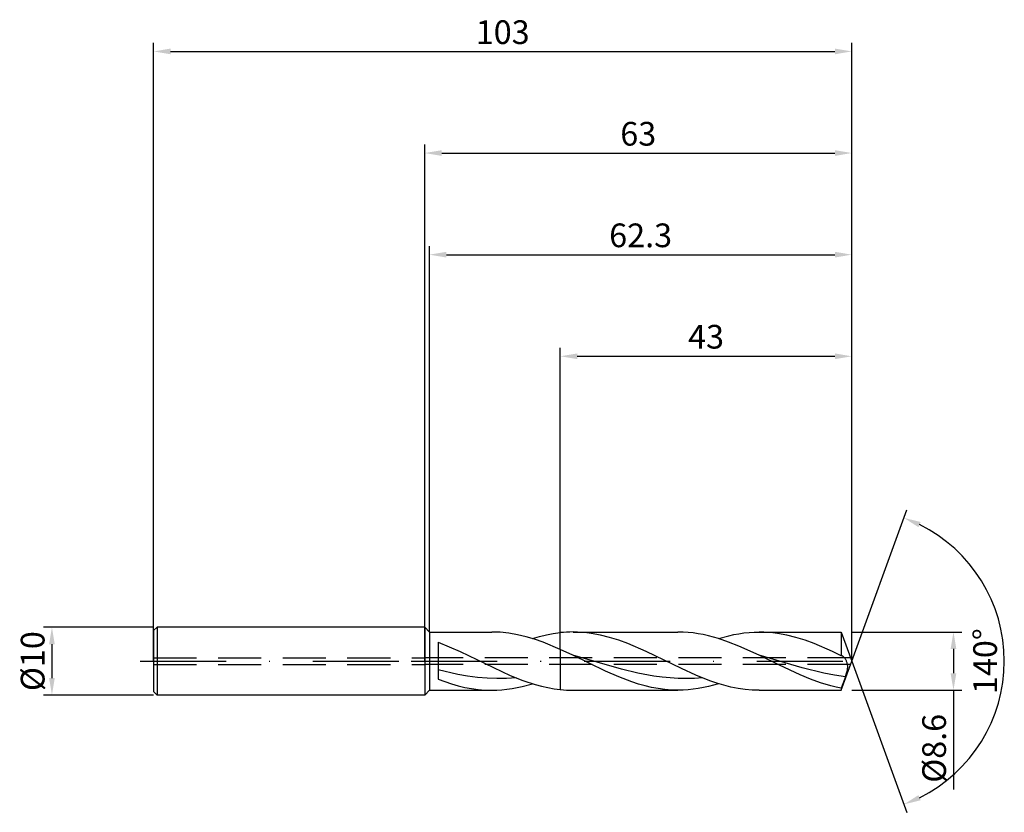
# Model space of a CAD drawing. Units: millimetres. Extents: x -60 to 86, y -22 to 95.
import ezdxf

# ---------------------------------------------------------------- set-up
doc = ezdxf.new("R2010")
doc.units = ezdxf.units.MM
doc.header["$PDMODE"] = 1
doc.linetypes.add('CENTER', pattern=[25.4, 12.7, -6.35, 0, -6.35])
doc.linetypes.add('HIDDEN', pattern=[9.525, 6.35, -3.175])
doc.layers.get('DEFPOINTS').update_dxf_attribs({"linetype": 'CONTINUOUS'})
for name, color, linetype in [('1', 4, 'CONTINUOUS'), ('2', 7, 'CONTINUOUS'), ('3', 1, 'HIDDEN'), ('4', 2, 'CENTER'), ('SK1', 4, 'CONTINUOUS'), ('SK2', 7, 'CONTINUOUS'), ('SK3', 1, 'HIDDEN'), ('SK4', 2, 'CENTER')]:
    doc.layers.add(name, color=color, linetype=linetype)
doc.styles.add('SIMPLEX', font='simplex')
doc.dimstyles.get("Standard").update_dxf_attribs({"dimtxt": 3.5, "dimasz": 2.5, "dimexe": 1.25, "dimexo": 0, "dimtad": 1, "dimdsep": 46, "dimtxsty": 'SIMPLEX', "dimcen": 0, "dimazin": 2, "dimtfac": 1, "dimtofl": 0, "dimtmove": 0, "dimatfit": 3, "dimfxl": 1, "dimarcsym": 0})

# ---------------------------------------------------------------- blocks, each defined once
blk = doc.blocks.new('*D0')
at = {"layer": '2', "color": 0, "lineweight": -2}
for p, q in [((63, 4.3), (79.25, 4.3)), ((78, 1.8), (78, -1.8)), ((63, -4.3), (79.25, -4.3)), ((78, -4.3), (78, -18.95))]:
    blk.add_line(p, q, dxfattribs=at)
at = {"layer": '2', "color": 0}
for points in [[(78.42, 1.8), (77.58, 1.8), (78, 4.3)], [(77.58, -1.8), (78.42, -1.8), (78, -4.3)]]:
    blk.add_solid(points, dxfattribs=at)
at = {"layer": 'DEFPOINTS', "color": 0}
for p in [(63, 4.3), (63, -4.3), (78, -4.3)]:
    blk.add_point(p, dxfattribs=at)
at = {"layer": '2', "color": 0, "insert": (75.6, -12.87), "char_height": 3.5, "attachment_point": 5, "rotation": 90, "style": 'SIMPLEX'}
blk.add_mtext('%%c8.6', dxfattribs=at)
blk = doc.blocks.new('*D1')
at = {"layer": '2', "color": 0, "lineweight": -2}
for p, q in [((0, 0), (0, 76.25)), ((63, 0), (63, 76.25)), ((2.5, 75), (60.5, 75))]:
    blk.add_line(p, q, dxfattribs=at)
at = {"layer": '2', "color": 0}
for points in [[(2.5, 75.42), (2.5, 74.58), (0, 75)], [(60.5, 74.58), (60.5, 75.42), (63, 75)]]:
    blk.add_solid(points, dxfattribs=at)
at = {"layer": 'DEFPOINTS', "color": 0}
for p in [(63, 75), (0, 0), (63, 0)]:
    blk.add_point(p, dxfattribs=at)
at = {"layer": '2', "color": 0, "insert": (31.5, 77.39), "char_height": 3.5, "attachment_point": 5, "style": 'SIMPLEX'}
blk.add_mtext('63', dxfattribs=at)
blk = doc.blocks.new('*D2')
at = {"layer": 'DEFPOINTS', "color": 0}
for p in [(-40, 5), (-55, -5), (-40, -5)]:
    blk.add_point(p, dxfattribs=at)
at = {"layer": 'SK2', "color": 0, "lineweight": -2}
for p, q in [((-40, 5), (-56.25, 5)), ((-55, 2.5), (-55, -2.5)), ((-40, -5), (-56.25, -5))]:
    blk.add_line(p, q, dxfattribs=at)
at = {"layer": 'SK2', "color": 0}
for points in [[(-54.58, 2.5), (-55.42, 2.5), (-55, 5)], [(-55.42, -2.5), (-54.58, -2.5), (-55, -5)]]:
    blk.add_solid(points, dxfattribs=at)
at = {"layer": 'SK2', "color": 0, "insert": (-57.39, 0), "char_height": 3.5, "attachment_point": 5, "rotation": 90, "style": 'SIMPLEX'}
blk.add_mtext('%%c10', dxfattribs=at)
blk = doc.blocks.new('*D3')
at = {"layer": '2', "color": 0, "lineweight": -2}
for p, q in [((20, 4.3), (20, 46.25)), ((63, 4.3), (63, 46.25)), ((22.5, 45), (60.5, 45))]:
    blk.add_line(p, q, dxfattribs=at)
at = {"layer": '2', "color": 0}
for points in [[(22.5, 45.42), (22.5, 44.58), (20, 45)], [(60.5, 44.58), (60.5, 45.42), (63, 45)]]:
    blk.add_solid(points, dxfattribs=at)
at = {"layer": 'DEFPOINTS', "color": 0}
for p in [(63, 45), (20, 4.3), (63, 4.3)]:
    blk.add_point(p, dxfattribs=at)
at = {"layer": '2', "color": 0, "insert": (41.5, 47.43), "char_height": 3.5, "attachment_point": 5, "style": 'SIMPLEX'}
blk.add_mtext('43', dxfattribs=at)
blk = doc.blocks.new('*D4')
at = {"layer": '2', "color": 0, "lineweight": -2}
for q in [(71.12, 22.32), (71.12, -22.32)]:
    blk.add_line((63, 0), q, dxfattribs=at)
blk.add_arc((63, 0), 22.5, 296.3695, 63.6305, dxfattribs=at)
at = {"layer": '2', "color": 0}
for points in [[(72.83, 19.78), (73.16, 20.54), (70.7, 21.14)], [(73.16, -20.54), (72.83, -19.78), (70.7, -21.14)]]:
    blk.add_solid(points, dxfattribs=at)
at = {"layer": 'DEFPOINTS', "color": 0}
for p in [(63, 0), (63, 0), (63, 0), (83.66, -8.91)]:
    blk.add_point(p, dxfattribs=at)
at = {"layer": '2', "color": 0, "insert": (83.12, 0), "char_height": 3.5, "attachment_point": 5, "rotation": 90, "style": 'SIMPLEX'}
blk.add_mtext('140°', dxfattribs=at)
blk = doc.blocks.new('*D5')
at = {"layer": 'DEFPOINTS', "color": 0}
for p in [(63, 90), (-40, 0), (63, 0)]:
    blk.add_point(p, dxfattribs=at)
at = {"layer": 'SK2', "color": 0, "lineweight": -2}
for p, q in [((-40, 0), (-40, 91.25)), ((63, 0), (63, 91.25)), ((-37.5, 90), (60.5, 90))]:
    blk.add_line(p, q, dxfattribs=at)
at = {"layer": 'SK2', "color": 0}
for points in [[(-37.5, 90.42), (-37.5, 89.58), (-40, 90)], [(60.5, 89.58), (60.5, 90.42), (63, 90)]]:
    blk.add_solid(points, dxfattribs=at)
at = {"layer": 'SK2', "color": 0, "insert": (11.5, 92.39), "char_height": 3.5, "attachment_point": 5, "style": 'SIMPLEX'}
blk.add_mtext('103', dxfattribs=at)
blk = doc.blocks.new('*D6')
at = {"layer": '2', "color": 0, "lineweight": -2}
for p, q in [((0.7, 4.3), (0.7, 61.25)), ((63, 4.3), (63, 61.25)), ((3.2, 60), (60.5, 60))]:
    blk.add_line(p, q, dxfattribs=at)
at = {"layer": '2', "color": 0}
for points in [[(3.2, 60.42), (3.2, 59.58), (0.7, 60)], [(60.5, 59.58), (60.5, 60.42), (63, 60)]]:
    blk.add_solid(points, dxfattribs=at)
at = {"layer": 'DEFPOINTS', "color": 0}
for p in [(63, 60), (0.7, 4.3), (63, 4.3)]:
    blk.add_point(p, dxfattribs=at)
at = {"layer": '2', "color": 0, "insert": (31.85, 62.4), "char_height": 3.5, "attachment_point": 5, "style": 'SIMPLEX'}
blk.add_mtext('62.3', dxfattribs=at)

msp = doc.modelspace()

# ---------------------------------------------------------------- linework, layer by layer
at = {"layer": '1'}
for p, q in [((0, 5), (0.7, 4.3)), ((0, 5), (0, 4.995)), ((0, 4.995), (0, 4.551)), ((0, 4.551), (0, -5)), ((0.7, 4.3), (9.882, 4.3)), ((0.7, 4.3), (0.7, 4.296)), ((0.7, 4.296), (0.7, 3.914)), ((0.7, 3.914), (0.7, -4.3)), ((10.514, 4.289), (9.882, 4.3)), ((11.147, 4.255), (10.514, 4.289)), ((12.411, 4.121), (11.147, 4.255)), ((13.676, 3.902), (12.411, 4.121)), ((14.941, 3.6), (13.676, 3.902)), ((16.206, 3.224), (14.941, 3.6)), ((15.876, 3.329), (16.907, 3.626)), ((17.47, 2.78), (16.206, 3.224)), ((16.907, 3.626), (17.938, 3.872)), ((17.938, 3.872), (18.969, 4.065)), ((18.969, 4.065), (20, 4.202)), ((20, 1.729), (20, 4.202)), ((2, 2.775), (3.602, 2.13)), ((2, 2.775), (2, -2.669)), ((3.602, 2.13), (5.205, 1.414)), ((20, 1.729), (17.47, 2.78)), ((20, 1.729), (20, -4.202)), ((5.205, 1.414), (5.205, 1.414)), ((5.205, 1.414), (12.602, -2.103)), ((5.205, 1.414), (5.205, 1.414)), ((4.881, -1.957), (2, -1.306)), ((2, -2.669), (3.968, -3.354)), ((6.321, -2.207), (4.881, -1.957)), ((7.761, -2.397), (6.321, -2.207)), ((9.201, -2.522), (7.761, -2.397)), ((10.642, -2.58), (9.201, -2.522)), ((12.082, -2.567), (10.642, -2.58)), ((13.522, -2.485), (12.082, -2.567)), ((12.602, -2.103), (14.452, -2.843)), ((14.452, -2.843), (16.301, -3.457)), ((0, -5), (0.7, -4.3)), ((0.7, -4.3), (9.882, -4.3)), ((3.968, -3.354), (4.952, -3.635)), ((4.952, -3.635), (5.935, -3.87)), ((5.935, -3.87), (6.919, -4.056)), ((6.919, -4.056), (7.903, -4.19)), ((7.903, -4.19), (8.887, -4.272)), ((8.887, -4.272), (9.871, -4.3)), ((9.871, -4.3), (9.882, -4.3)), ((9.882, -4.3), (10.631, -4.284)), ((10.631, -4.284), (11.38, -4.237)), ((11.38, -4.237), (12.13, -4.159)), ((12.13, -4.159), (12.879, -4.05)), ((12.879, -4.05), (13.628, -3.911)), ((13.628, -3.911), (14.378, -3.744)), ((14.378, -3.744), (15.876, -3.329)), ((16.301, -3.457), (17.226, -3.708)), ((17.226, -3.708), (18.151, -3.917)), ((18.151, -3.917), (19.075, -4.082)), ((19.075, -4.082), (20, -4.202))]:
    msp.add_line(p, q, dxfattribs=at)
at = {"layer": '1', "color": 1}
for p, q in [((20, 1.729), (20, 4.202)), ((21.871, 4.3), (37.355, 4.3)), ((22.546, 4.287), (21.871, 4.3)), ((23.222, 4.249), (22.546, 4.287)), ((23.897, 4.185), (23.222, 4.249)), ((24.573, 4.096), (23.897, 4.185)), ((25.923, 3.846), (24.573, 4.096)), ((27.274, 3.505), (25.923, 3.846)), ((28.625, 3.08), (27.274, 3.505)), ((29.976, 2.581), (28.625, 3.08)), ((38.103, 4.284), (37.355, 4.3)), ((38.85, 4.237), (38.103, 4.284)), ((39.597, 4.159), (38.85, 4.237)), ((40.345, 4.051), (39.597, 4.159)), ((41.092, 3.913), (40.345, 4.051)), ((41.839, 3.747), (41.092, 3.913)), ((43.334, 3.334), (41.839, 3.747)), ((44.829, 2.823), (43.334, 3.334)), ((43.35, 3.329), (44.848, 3.744)), ((44.848, 3.744), (45.598, 3.911)), ((45.598, 3.911), (46.347, 4.05)), ((46.347, 4.05), (47.096, 4.159)), ((47.096, 4.159), (47.846, 4.237)), ((47.846, 4.237), (48.595, 4.284)), ((48.595, 4.284), (49.344, 4.3)), ((49.344, 4.3), (61.435, 4.3)), ((50.02, 4.287), (49.344, 4.3)), ((50.695, 4.249), (50.02, 4.287)), ((51.371, 4.185), (50.695, 4.249)), ((52.046, 4.096), (51.371, 4.185)), ((53.397, 3.846), (52.046, 4.096)), ((54.748, 3.505), (53.397, 3.846)), ((56.099, 3.08), (54.748, 3.505)), ((57.45, 2.581), (56.099, 3.08)), ((61.435, 4.3), (61.435, 4.299)), ((61.435, 4.3), (63, 0)), ((61.435, 4.299), (61.435, 4.043)), ((61.435, 4.043), (61.435, 0.805)), ((20, 1.729), (20, -4.202)), ((21.84, 0.869), (20, 1.729)), ((32.678, 1.414), (29.976, 2.581)), ((46.324, 2.23), (44.829, 2.823)), ((49.313, 0.869), (46.324, 2.23)), ((60.152, 1.414), (57.45, 2.581)), ((26.688, -1.479), (21.84, 0.869)), ((29.023, -1.189), (21.84, 0.869)), ((37.886, -1.108), (32.678, 1.414)), ((32.678, 1.414), (32.678, 1.414)), ((32.678, 1.414), (32.678, 1.414)), ((52.344, -0.613), (49.313, 0.869)), ((55.687, -0.972), (49.313, 0.869)), ((61.435, 0.805), (60.152, 1.414)), ((61.453, 0.803), (61.435, 0.805)), ((61.435, -4.3), (63, 0)), ((61.472, 0.801), (61.453, 0.803)), ((61.49, 0.797), (61.472, 0.801)), ((61.509, 0.793), (61.49, 0.797)), ((61.528, 0.788), (61.509, 0.793)), ((61.546, 0.782), (61.528, 0.788)), ((61.565, 0.775), (61.546, 0.782)), ((61.584, 0.767), (61.565, 0.775)), ((61.609, 0.756), (61.584, 0.767)), ((61.584, 0.767), (61.584, 0.767)), ((61.584, 0.767), (61.584, 0.767)), ((61.634, 0.742), (61.609, 0.756)), ((61.659, 0.728), (61.634, 0.742)), ((61.684, 0.712), (61.659, 0.728)), ((61.709, 0.694), (61.684, 0.712)), ((61.734, 0.675), (61.709, 0.694)), ((61.784, 0.633), (61.734, 0.675)), ((61.833, 0.586), (61.784, 0.633)), ((61.883, 0.534), (61.833, 0.586)), ((61.931, 0.476), (61.883, 0.534)), ((61.979, 0.414), (61.931, 0.476)), ((62.026, 0.347), (61.979, 0.414)), ((62.073, 0.275), (62.026, 0.347)), ((62.118, 0.199), (62.073, 0.275)), ((62.161, 0.118), (62.118, 0.199)), ((62.203, 0.033), (62.161, 0.118)), ((62.242, -0.057), (62.203, 0.033)), ((31.418, -1.765), (29.023, -1.189)), ((39.97, -2.057), (37.886, -1.108)), ((55.374, -2.022), (52.344, -0.613)), ((58.873, -1.761), (55.687, -0.972)), ((62.279, -0.152), (62.242, -0.057)), ((62.312, -0.251), (62.279, -0.152)), ((62.342, -0.355), (62.312, -0.251)), ((62.318, -1.485), (62.348, -1.346)), ((62.367, -0.463), (62.342, -0.355)), ((62.348, -1.346), (62.373, -1.21)), ((62.386, -0.576), (62.367, -0.463)), ((62.373, -1.21), (62.391, -1.075)), ((62.398, -0.695), (62.386, -0.576)), ((62.391, -1.075), (62.401, -0.944)), ((62.403, -0.817), (62.398, -0.695)), ((62.401, -0.944), (62.403, -0.817)), ((28.628, -2.331), (26.688, -1.479)), ((30.567, -3.068), (28.628, -2.331)), ((33.812, -2.209), (31.418, -1.765)), ((35.009, -2.371), (33.812, -2.209)), ((36.207, -2.489), (35.009, -2.371)), ((37.404, -2.56), (36.207, -2.489)), ((38.601, -2.583), (37.404, -2.56)), ((39.798, -2.558), (38.601, -2.583)), ((40.996, -2.485), (39.798, -2.558)), ((42.053, -2.89), (39.97, -2.057)), ((43.094, -3.248), (42.053, -2.89)), ((56.889, -2.646), (55.374, -2.022)), ((58.404, -3.191), (56.889, -2.646)), ((60.466, -2.075), (58.873, -1.761)), ((62.06, -2.319), (60.466, -2.075)), ((62.06, -2.319), (61.435, -3.98)), ((62.06, -2.319), (62.243, -1.765)), ((62.243, -1.765), (62.318, -1.485)), ((21.871, -4.3), (37.355, -4.3)), ((31.537, -3.383), (30.567, -3.068)), ((32.507, -3.656), (31.537, -3.383)), ((33.476, -3.884), (32.507, -3.656)), ((34.446, -4.064), (33.476, -3.884)), ((35.416, -4.195), (34.446, -4.064)), ((36.386, -4.274), (35.416, -4.195)), ((37.355, -4.3), (36.386, -4.274)), ((38.105, -4.284), (37.355, -4.3)), ((38.854, -4.237), (38.105, -4.284)), ((39.603, -4.159), (38.854, -4.237)), ((40.352, -4.05), (39.603, -4.159)), ((41.102, -3.911), (40.352, -4.05)), ((41.851, -3.744), (41.102, -3.911)), ((43.35, -3.329), (41.851, -3.744)), ((44.136, -3.56), (43.094, -3.248)), ((45.178, -3.821), (44.136, -3.56)), ((46.219, -4.028), (45.178, -3.821)), ((47.261, -4.179), (46.219, -4.028)), ((48.303, -4.27), (47.261, -4.179)), ((49.344, -4.3), (48.303, -4.27)), ((49.344, -4.3), (61.435, -4.3)), ((59.92, -3.64), (58.404, -3.191)), ((60.677, -3.825), (59.92, -3.64)), ((61.435, -3.98), (60.677, -3.825)), ((61.435, -3.98), (61.435, -4.3))]:
    msp.add_line(p, q, dxfattribs=at)
for centre, start, end in [((21.878, -13.723), 90.022, 95.97981), ((21.878, 13.724), 264.02019, 269.97798)]:
    msp.add_arc(centre, 18.024, start, end, dxfattribs=at)
at = {"layer": '3'}
for p, q in [((62.818, 0.5), (0, 0.5)), ((62.818, -0.5), (0, -0.5))]:
    msp.add_line(p, q, dxfattribs=at)
at = {"layer": '4'}
msp.add_line((-2, 0), (65, 0), dxfattribs=at)
at = {"layer": 'SK1'}
for p, q in [((-39.5, 5), (-40, 4.5)), ((-40, 4.5), (-40, 4.496)), ((-40, 4.496), (-40, 4.096)), ((0, 5), (-39.5, 5)), ((-39.5, 5), (-39.5, -5)), ((-40, 4.096), (-40, -4.5)), ((-39.5, -5), (-40, -4.5)), ((0, -5), (-39.5, -5))]:
    msp.add_line(p, q, dxfattribs=at)
at = {"layer": 'SK3'}
for p, q in [((-40, 0.5), (0, 0.5)), ((-40, -0.5), (0, -0.5))]:
    msp.add_line(p, q, dxfattribs=at)
at = {"layer": 'SK4'}
for p, q in [((-42, 0), (0, 0)), ((-2, 0), (65, 0))]:
    msp.add_line(p, q, dxfattribs=at)

# ---------------------------------------------------------------- dimensions: what is measured, and where the dimension line sits
at = {"layer": '2'}
for base, p1, p2, picture, middle in [((63, 75), (0, 0), (63, 0), '*D1', (31.5, 77.391)), ((63, 60), (0.7, 4.3), (63, 4.3), '*D6', (31.85, 62.398)), ((63, 45), (20, 4.3), (63, 4.3), '*D3', (41.5, 47.431))]:
    dim = msp.add_linear_dim(base=base, p1=p1, p2=p2, dimstyle='STANDARD', dxfattribs=at)
    dim.commit()
    dim.dimension.update_dxf_attribs({"geometry": picture, "text_midpoint": middle})
dim = msp.add_angular_dim_3p(base=(83.6598624, -8.9117947), center=(63, 0), p1=(63.000342, -0.0009397), p2=(63.000342, 0.0009397), dimstyle='STANDARD', dxfattribs=at)
dim.commit()
dim.dimension.update_dxf_attribs({"geometry": '*D4', "text_midpoint": (83.125, 0)})
dim = msp.add_linear_dim(base=(78, -4.3), p1=(63, 4.3), p2=(63, -4.3), angle=90, text='%%c<>', dimstyle='STANDARD', dxfattribs=at)
dim.commit()
dim.dimension.update_dxf_attribs({"geometry": '*D0', "text_midpoint": (75.602, -12.874)})
at = {"layer": 'SK2'}
dim = msp.add_linear_dim(base=(63, 90), p1=(-40, 0), p2=(63, 0), dimstyle='STANDARD', dxfattribs=at)
dim.commit()
dim.dimension.update_dxf_attribs({"geometry": '*D5', "text_midpoint": (11.5, 92.391)})
dim = msp.add_linear_dim(base=(-55, -5), p1=(-40, 5), p2=(-40, -5), angle=90, text='%%c<>', dimstyle='STANDARD', dxfattribs=at)
dim.commit()
dim.dimension.update_dxf_attribs({"geometry": '*D2', "text_midpoint": (-57.391, 0)})

doc.saveas('drawing.dxf')
